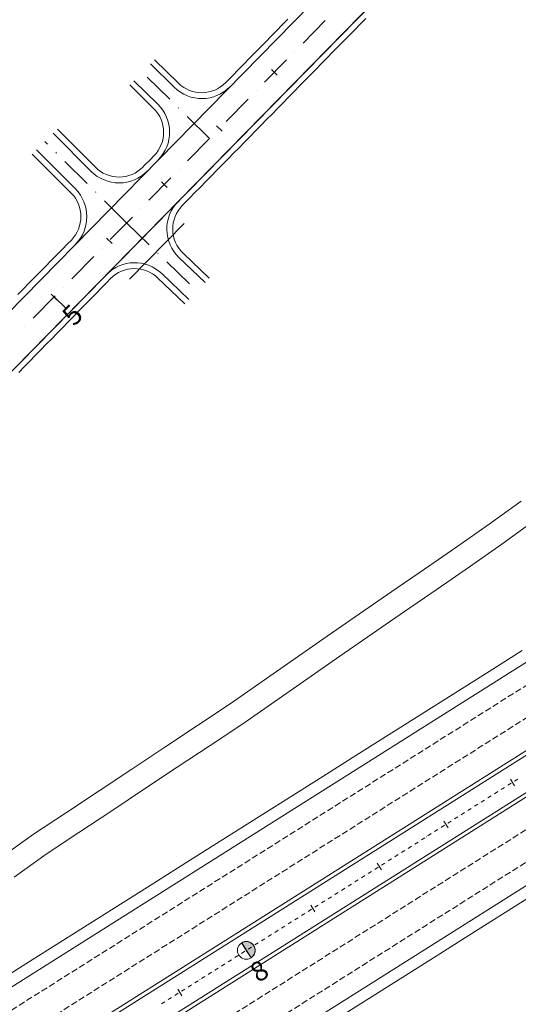
# Model space of a CAD drawing. Units: millimetres. Extents: x 7564860 to 7576460, y 5892663 to 5901870.
# Drawn here: x 7572275 to 7572338, y 5901078 to 5901203 of the extents above; entities that cross this region are included whole.
import ezdxf

# ---------------------------------------------------------------- set-up
doc = ezdxf.new("R2010")
doc.units = ezdxf.units.MM
for name, pattern in [('( Dashdot )', [1.001, 0.5, -0.25, 0.001, -0.25]), ('4012', [7.001, 4, -1.5, 0.001, -1.5]), ('DGN Style 3', [1.130526, 0.807518, -0.323007])]:
    doc.linetypes.add(name, pattern=pattern)
for name, color, linetype, lineweight in [('DR_Droga_techn', 251, 'Continuous', 13), ('DR_krawedz_jezdni', 7, 'Continuous', 13), ('DR_opaska', 30, 'Continuous', 13), ('DR_oś', 7, '( Dashdot )', 13), ('DR_pikietaż', 7, 'Continuous', 0), ('DR_pobocza', 46, 'Continuous', 30), ('DR_zjazd os', 7, '4012', 13), ('DR_zjazd_krawedz', 7, 'Continuous', 0), ('DR_zjazd_pobocze', 46, 'Continuous', 0), ('DR_zjazd_przepust', 5, 'Continuous', 13), ('pikietaż', 7, 'Continuous', 0)]:
    doc.layers.add(name, color=color, linetype=linetype, lineweight=lineweight)
doc.styles.add('Style-@Arial Unicode MS', font='ARIALUNI.TTF')
doc.styles.add('Style-Arial Black', font='txt')

msp = doc.modelspace()

# ---------------------------------------------------------------- hatches: boundary and pattern name
at = {"layer": 'DR_pikietaż', "linetype": 'Continuous', "lineweight": 0, "true_color": 0x939598}
msp.add_hatch(color=252, dxfattribs=at).paths.add_polyline_path([(7572303.695625, 5901085.856748, 0.1315002938), (7572303.140145, 5901085.684098), (7572303.152851, 5901085.692114), (7572304.353401, 5901083.789174), (7572304.340714, 5901083.781171, 0.767547405)])

# ---------------------------------------------------------------- linework, layer by layer
at = {"layer": 'DR_Droga_techn', "color": 252, "linetype": 'Continuous', "lineweight": 0, "true_color": 0x939598, "flags": 128}
for points in [[(7572301.684405, 5901116.077323), (7572314.027, 5901124.653), (7572318.142, 5901127.501), (7572322.258, 5901130.348), (7572326.381, 5901133.182), (7572330.509, 5901136.011), (7572334.602, 5901138.893), (7572338.663, 5901141.827)], [(7572303.297, 5901113.548), (7572315.627, 5901122.115), (7572319.742, 5901124.963), (7572323.858, 5901127.81), (7572327.982, 5901130.645), (7572332.109, 5901133.473), (7572336.203, 5901136.355), (7572340.264, 5901139.29)], [(7572272.61, 5901096.594), (7572276.692, 5901099.494), (7572280.868, 5901102.246), (7572285.032, 5901105.016), (7572289.196, 5901107.787), (7572293.361, 5901110.556), (7572297.526, 5901113.324), (7572301.696, 5901116.085)], [(7572274.21, 5901094.056), (7572278.292, 5901096.957), (7572282.469, 5901099.708), (7572286.632, 5901102.479), (7572290.796, 5901105.25), (7572294.961, 5901108.019), (7572299.127, 5901110.786), (7572303.297, 5901113.548)]]:
    msp.add_lwpolyline(points, dxfattribs=at)
at = {"layer": 'DR_krawedz_jezdni', "color": 252, "lineweight": 0, "true_color": 0x939598}
for p, q in [((7572165.864557, 5901048.188899), (7572398.977987, 5901285.883099)), ((7572128.187311, 5900988.166088), (7572434.633086, 5901181.500384)), ((7572133.523089, 5900979.708578), (7572439.968864, 5901173.042874)), ((7572135.6574, 5900976.325574), (7572442.103176, 5901169.659871)), ((7572140.993179, 5900967.868065), (7572447.438954, 5901161.202361))]:
    msp.add_line(p, q, dxfattribs=at)
at = {"layer": 'DR_krawedz_jezdni', "color": 252, "lineweight": 0, "true_color": 0x939598, "flags": 128}
for points in [[(7571104.211398, 5900398.564981, 0.1482671921), (7571108.618464, 5900400.024608, -0.0622863297), (7571163.971201, 5900429.53548), (7571182.974055, 5900436.805524, 0.0559662623), (7571231.987327, 5900462.148951), (7571239.80948, 5900467.375316), (7571256.098282, 5900478.980268, 0.1919866451), (7571296.659706, 5900537.963107), (7571301.66702, 5900557.326134), (7571317.077836, 5900625.266747, -0.4074365919), (7571496.369487, 5900741.186572), (7571555.771314, 5900729.766063, 0.1921002728), (7571626.240686, 5900742.568697), (7571643.50974, 5900752.670665), (7571759.948672, 5900825.557359, -0.071734787), (7571825.945549, 5900854.7191), (7571847.819308, 5900860.839879, 0.070301449), (7571911.182377, 5900888.622086), (7572115.402934, 5901014.841282, 0.0604582765), (7572161.937816, 5901052.039964), (7572393.279957, 5901287.953641)], [(7571109.036938, 5900391.846198, -0.1528767378), (7571111.944928, 5900395.640295, -0.0620917588), (7571165.936459, 5900424.398578), (7571184.939313, 5900431.668622, 0.0559662623), (7571235.04287, 5900457.575806), (7571259.487157, 5900473.908235, 0.1919866451), (7571302.608588, 5900536.613736), (7571318.018298, 5900604.549471), (7571322.831672, 5900623.961617, -0.4074365919), (7571495.198147, 5900735.404015), (7571554.560267, 5900723.787487, 0.1921002728), (7571629.477266, 5900737.398151), (7571762.8669, 5900820.895391, -0.071734787), (7571827.427644, 5900849.422555), (7571849.301403, 5900855.543333, 0.070301449), (7571914.073964, 5900883.943547), (7572118.294521, 5901010.162743, 0.0604582765), (7572165.864557, 5901048.188899), (7572398.977987, 5901285.883099)]]:
    msp.add_lwpolyline(points, format="xyb", dxfattribs=at)
at = {"layer": 'DR_opaska', "color": 252, "linetype": 'DGN Style 3', "lineweight": 0, "true_color": 0x939598}
for p, q in [((7572129.521255, 5900986.051711), (7572435.967031, 5901179.386007)), ((7572131.388778, 5900983.091582), (7572437.834553, 5901176.425878)), ((7572137.791712, 5900972.942571), (7572444.237487, 5901166.276867)), ((7572139.659234, 5900969.982442), (7572446.105009, 5901163.316738))]:
    msp.add_line(p, q, dxfattribs=at)
at = {"layer": 'DR_opaska', "color": 252, "lineweight": 0, "true_color": 0x939598}
for p, q in [((7572133.2563, 5900980.131454), (7572439.702075, 5901173.46575)), ((7572135.924189, 5900975.902699), (7572442.369965, 5901169.236995))]:
    msp.add_line(p, q, dxfattribs=at)
at = {"layer": 'DR_oś', "color": 252, "linetype": 'Continuous', "lineweight": 0, "true_color": 0x939598}
for p, q in [((7572310.962885, 5901200.06595), (7572313.76366, 5901202.921761)), ((7572309.911894, 5901198.994306), (7572309.912594, 5901198.99502)), ((7572306.060828, 5901195.067566), (7572308.861603, 5901197.923377)), ((7572305.009837, 5901193.995923), (7572305.010537, 5901193.996636)), ((7572301.158771, 5901190.069182), (7572303.959547, 5901192.924993)), ((7572300.107781, 5901188.997539), (7572300.108481, 5901188.998253)), ((7572296.256715, 5901185.070798), (7572299.05749, 5901187.926609)), ((7572295.205724, 5901183.999155), (7572295.206424, 5901183.999869)), ((7572291.354658, 5901180.072414), (7572294.155433, 5901182.928225)), ((7572290.303667, 5901179.000771), (7572290.304368, 5901179.001485)), ((7572286.452602, 5901175.07403), (7572289.253377, 5901177.929841)), ((7572285.401611, 5901174.002387), (7572285.402311, 5901174.003101)), ((7572281.550545, 5901170.075646), (7572284.35132, 5901172.931457)), ((7572280.499554, 5901169.004003), (7572280.500254, 5901169.004717)), ((7572276.648488, 5901165.077262), (7572279.449264, 5901167.933074)), ((7572275.597498, 5901164.005619), (7572275.598198, 5901164.006333)), ((7572337.629824, 5901106.113195), (7572337.63067, 5901106.113729)), ((7572337.842108, 5901106.247123), (7572338.264983, 5901106.513912)), ((7572335.302318, 5901104.644789), (7572335.725193, 5901104.911578)), ((7572335.936631, 5901105.044972), (7572335.937477, 5901105.045506)), ((7572336.148915, 5901105.1789), (7572336.57179, 5901105.445689)), ((7572336.783228, 5901105.579084), (7572336.784074, 5901105.579617)), ((7572336.995511, 5901105.713012), (7572337.418387, 5901105.979801)), ((7572333.609124, 5901103.576566), (7572334.032, 5901103.843355)), ((7572334.243438, 5901103.97675), (7572334.244283, 5901103.977283)), ((7572334.455721, 5901104.110678), (7572334.878597, 5901104.377466)), ((7572335.090034, 5901104.510861), (7572335.09088, 5901104.511395)), ((7572331.069334, 5901101.974232), (7572331.49221, 5901102.241021)), ((7572331.703647, 5901102.374415), (7572331.704493, 5901102.374949)), ((7572331.915931, 5901102.508343), (7572332.338806, 5901102.775132)), ((7572332.550244, 5901102.908527), (7572332.55109, 5901102.90906)), ((7572332.762528, 5901103.042455), (7572333.185403, 5901103.309244)), ((7572333.396841, 5901103.442638), (7572333.397687, 5901103.443172)), ((7572329.376141, 5901100.906009), (7572329.799016, 5901101.172798)), ((7572330.010454, 5901101.306193), (7572330.0113, 5901101.306726)), ((7572330.222737, 5901101.440121), (7572330.645613, 5901101.70691)), ((7572330.857051, 5901101.840304), (7572330.857896, 5901101.840838)), ((7572327.682947, 5901099.837786), (7572328.105823, 5901100.104575)), ((7572328.317261, 5901100.23797), (7572328.318106, 5901100.238503)), ((7572328.529544, 5901100.371898), (7572328.95242, 5901100.638687)), ((7572329.163857, 5901100.772081), (7572329.164703, 5901100.772615)), ((7572325.143157, 5901098.235452), (7572325.566033, 5901098.502241)), ((7572325.77747, 5901098.635636), (7572325.778316, 5901098.636169)), ((7572325.989754, 5901098.769564), (7572326.412629, 5901099.036353)), ((7572326.624067, 5901099.169747), (7572326.624913, 5901099.170281)), ((7572326.836351, 5901099.303675), (7572327.259226, 5901099.570464)), ((7572327.470664, 5901099.703858), (7572327.47151, 5901099.704392)), ((7572323.449964, 5901097.167229), (7572323.872839, 5901097.434018)), ((7572324.084277, 5901097.567413), (7572324.085123, 5901097.567946)), ((7572324.29656, 5901097.701341), (7572324.719436, 5901097.96813)), ((7572324.930874, 5901098.101524), (7572324.931719, 5901098.102058)), ((7572321.75677, 5901096.099007), (7572322.179646, 5901096.365796)), ((7572322.391083, 5901096.49919), (7572322.391929, 5901096.499724)), ((7572322.603367, 5901096.633118), (7572323.026242, 5901096.899907)), ((7572323.23768, 5901097.033301), (7572323.238526, 5901097.033835)), ((7572319.21698, 5901094.496672), (7572319.639856, 5901094.763461)), ((7572319.851293, 5901094.896856), (7572319.852139, 5901094.897389)), ((7572320.063577, 5901095.030784), (7572320.486452, 5901095.297573)), ((7572320.69789, 5901095.430967), (7572320.698736, 5901095.431501)), ((7572320.910174, 5901095.564895), (7572321.333049, 5901095.831684)), ((7572321.544487, 5901095.965079), (7572321.545333, 5901095.965612)), ((7572317.523787, 5901093.42845), (7572317.946662, 5901093.695239)), ((7572318.1581, 5901093.828633), (7572318.158946, 5901093.829167)), ((7572318.370383, 5901093.962561), (7572318.793259, 5901094.22935)), ((7572319.004697, 5901094.362744), (7572319.005542, 5901094.363278)), ((7572315.61831, 5901092.226299), (7572315.619155, 5901092.226832)), ((7572315.830593, 5901092.360227), (7572316.253469, 5901092.627016)), ((7572316.464906, 5901092.76041), (7572316.465752, 5901092.760944)), ((7572316.67719, 5901092.894338), (7572317.100065, 5901093.161127)), ((7572317.311503, 5901093.294522), (7572317.312349, 5901093.295055)), ((7572313.290803, 5901090.757893), (7572313.713679, 5901091.024682)), ((7572313.925116, 5901091.158076), (7572313.925962, 5901091.15861)), ((7572314.1374, 5901091.292004), (7572314.560275, 5901091.558793)), ((7572314.771713, 5901091.692187), (7572314.772559, 5901091.692721)), ((7572314.983996, 5901091.826115), (7572315.406872, 5901092.092904)), ((7572311.59761, 5901089.68967), (7572312.020485, 5901089.956459)), ((7572312.231923, 5901090.089853), (7572312.232769, 5901090.090387)), ((7572312.444206, 5901090.223781), (7572312.867082, 5901090.49057)), ((7572313.07852, 5901090.623965), (7572313.079365, 5901090.624498)), ((7572309.692133, 5901088.487519), (7572309.692978, 5901088.488053)), ((7572309.904416, 5901088.621447), (7572310.327292, 5901088.888236)), ((7572310.538729, 5901089.02163), (7572310.539575, 5901089.022164)), ((7572310.751013, 5901089.155558), (7572311.173888, 5901089.422347)), ((7572311.385326, 5901089.555742), (7572311.386172, 5901089.556275)), ((7572307.364626, 5901087.019113), (7572307.787501, 5901087.285902)), ((7572307.998939, 5901087.419296), (7572307.999785, 5901087.41983)), ((7572308.211223, 5901087.553224), (7572308.634098, 5901087.820013)), ((7572308.845536, 5901087.953408), (7572308.846382, 5901087.953941)), ((7572309.057819, 5901088.087336), (7572309.480695, 5901088.354125)), ((7572305.671433, 5901085.95089), (7572306.094308, 5901086.217679)), ((7572306.305746, 5901086.351073), (7572306.306591, 5901086.351607)), ((7572306.518029, 5901086.485001), (7572306.940905, 5901086.75179)), ((7572307.152342, 5901086.885185), (7572307.153188, 5901086.885718)), ((7572303.765956, 5901084.748739), (7572303.766801, 5901084.749273)), ((7572303.978239, 5901084.882667), (7572304.401115, 5901085.149456)), ((7572304.612552, 5901085.282851), (7572304.613398, 5901085.283384)), ((7572304.824836, 5901085.416779), (7572305.247711, 5901085.683568)), ((7572305.459149, 5901085.816962), (7572305.459995, 5901085.817496)), ((7572301.438449, 5901083.280333), (7572301.861324, 5901083.547122)), ((7572302.072762, 5901083.680516), (7572302.073608, 5901083.68105)), ((7572302.285046, 5901083.814444), (7572302.707921, 5901084.081233)), ((7572302.919359, 5901084.214628), (7572302.920205, 5901084.215161)), ((7572303.131642, 5901084.348556), (7572303.554518, 5901084.615345)), ((7572299.745255, 5901082.21211), (7572300.168131, 5901082.478899)), ((7572300.379569, 5901082.612294), (7572300.380414, 5901082.612827)), ((7572300.591852, 5901082.746222), (7572301.014728, 5901083.013011)), ((7572301.226165, 5901083.146405), (7572301.227011, 5901083.146939)), ((7572297.839779, 5901081.009959), (7572297.840624, 5901081.010493)), ((7572298.052062, 5901081.143887), (7572298.474938, 5901081.410676)), ((7572298.686375, 5901081.544071), (7572298.687221, 5901081.544604)), ((7572298.898659, 5901081.677999), (7572299.321534, 5901081.944788)), ((7572299.532972, 5901082.078182), (7572299.533818, 5901082.078716)), ((7572295.512272, 5901079.541553), (7572295.935147, 5901079.808342)), ((7572296.146585, 5901079.941737), (7572296.147431, 5901079.94227)), ((7572296.358869, 5901080.075665), (7572296.781744, 5901080.342454)), ((7572296.993182, 5901080.475848), (7572296.994028, 5901080.476382)), ((7572297.205465, 5901080.609776), (7572297.628341, 5901080.876565)), ((7572293.819078, 5901078.47333), (7572294.241954, 5901078.740119)), ((7572294.453392, 5901078.873514), (7572294.454237, 5901078.874047)), ((7572294.665675, 5901079.007442), (7572295.088551, 5901079.274231)), ((7572295.299988, 5901079.407625), (7572295.300834, 5901079.408159)), ((7572292.972482, 5901077.939219), (7572293.395357, 5901078.206008)), ((7572293.606795, 5901078.339402), (7572293.607641, 5901078.339936))]:
    msp.add_line(p, q, dxfattribs=at)
at = {"layer": 'DR_pikietaż', "color": 252, "linetype": 'Continuous', "lineweight": 0, "true_color": 0x939598}
msp.add_line((7572303.140164, 5901085.684111), (7572304.340714, 5901083.781171), dxfattribs=at)
at = {"layer": 'DR_pikietaż', "color": 252, "lineweight": 0, "true_color": 0x939598, "flags": 128}
for points in [[(7572306.95828, 5901196.69674), (7572307.672232, 5901195.996547)], [(7572299.956342, 5901189.557212), (7572300.670295, 5901188.857018)], [(7572292.954404, 5901182.417683), (7572293.668357, 5901181.71749)], [(7572285.952466, 5901175.278155), (7572286.666419, 5901174.577961)], [(7572278.950529, 5901168.138626), (7572279.664481, 5901167.438432)], [(7572337.303689, 5901106.498629), (7572337.837267, 5901105.652878)], [(7572328.84618, 5901101.162851), (7572329.379757, 5901100.3171)], [(7572320.38867, 5901095.827073), (7572320.922248, 5901094.981322)], [(7572311.93116, 5901090.491294), (7572312.464738, 5901089.645543)], [(7572303.47365, 5901085.155516), (7572304.007228, 5901084.309765)], [(7572295.016141, 5901079.819738), (7572295.549719, 5901078.973987)]]:
    msp.add_lwpolyline(points, dxfattribs=at)
at = {"layer": 'DR_pikietaż', "color": 252, "linetype": 'Continuous', "lineweight": 0, "true_color": 0x939598, "flags": 128}
msp.add_lwpolyline([(7572303.695625, 5901085.856748, 0.1315002938), (7572303.140145, 5901085.684098), (7572303.152851, 5901085.692114), (7572304.353401, 5901083.789174), (7572304.340714, 5901083.781171, 0.767547405), (7572303.695697, 5901085.856751), (7572303.695625, 5901085.856748)], format="xyb", close=True, dxfattribs=at)
at = {"layer": 'DR_pikietaż', "color": 252, "linetype": 'Continuous', "lineweight": 0, "true_color": 0x939598}
msp.add_circle((7572303.740439, 5901084.732641), 1.125, dxfattribs=at)
at = {"layer": 'DR_pobocza', "color": 8, "lineweight": 0, "flags": 128}
for points in [[(7572295.596824, 5901179.399324), (7572295.810215, 5901179.616908), (7572296.510409, 5901180.330861), (7572297.210603, 5901181.044814), (7572297.910797, 5901181.758767), (7572298.610991, 5901182.47272), (7572299.311184, 5901183.186673), (7572300.011378, 5901183.900625), (7572300.711572, 5901184.614578), (7572301.411766, 5901185.328531), (7572302.111959, 5901186.042484), (7572302.812153, 5901186.756437), (7572303.512347, 5901187.47039), (7572304.212541, 5901188.184343), (7572304.912735, 5901188.898295), (7572305.612928, 5901189.612248), (7572306.313122, 5901190.326201), (7572307.013316, 5901191.040154), (7572307.71351, 5901191.754107), (7572308.413703, 5901192.46806), (7572309.113897, 5901193.182013), (7572309.814091, 5901193.895965), (7572310.514285, 5901194.609918), (7572311.214478, 5901195.323871), (7572311.914672, 5901196.037824), (7572312.614866, 5901196.751777), (7572313.31506, 5901197.46573), (7572314.015254, 5901198.179683), (7572314.715447, 5901198.893635), (7572315.415641, 5901199.607588), (7572316.115835, 5901200.321541), (7572316.816029, 5901201.035494), (7572317.516222, 5901201.749447), (7572318.216416, 5901202.4634), (7572318.91661, 5901203.177352)], [(7572301.118942, 5901195.027186), (7572301.315452, 5901195.227558), (7572302.015646, 5901195.94151), (7572302.71584, 5901196.655463), (7572303.416033, 5901197.369416), (7572304.116227, 5901198.083369), (7572304.816421, 5901198.797322), (7572305.516615, 5901199.511275), (7572306.216808, 5901200.225228), (7572306.917002, 5901200.93918), (7572307.617196, 5901201.653133), (7572308.31739, 5901202.367086), (7572309.017584, 5901203.081039)], [(7572290.599154, 5901184.30068), (7572290.812545, 5901184.518265), (7572291.512739, 5901185.232218), (7572292.016423, 5901185.745799)], [(7572274.708089, 5901168.097349), (7572275.408282, 5901168.811302), (7572276.108476, 5901169.525255), (7572276.80867, 5901170.239208), (7572277.508864, 5901170.95316), (7572278.209058, 5901171.667113), (7572278.909251, 5901172.381066), (7572279.609445, 5901173.095019), (7572280.309639, 5901173.808972), (7572281.009833, 5901174.522925), (7572281.496124, 5901175.018772)], [(7572274.804402, 5901158.198323), (7572275.504596, 5901158.912275), (7572276.20479, 5901159.626228), (7572276.904984, 5901160.340181), (7572277.605177, 5901161.054134), (7572278.305371, 5901161.768087), (7572279.005565, 5901162.48204), (7572279.705759, 5901163.195993), (7572280.405952, 5901163.909945), (7572281.106146, 5901164.623898), (7572281.80634, 5901165.337851), (7572282.506534, 5901166.051804), (7572283.206728, 5901166.765757), (7572283.906921, 5901167.47971), (7572284.607115, 5901168.193663), (7572285.307309, 5901168.907615), (7572286.007503, 5901169.621568), (7572286.493794, 5901170.117415)]]:
    msp.add_lwpolyline(points, dxfattribs=at)
at = {"layer": 'DR_pobocza', "color": 8, "linetype": 'Continuous', "lineweight": 0, "flags": 128}
for points in [[(7572271.16461, 5901080.142944), (7572275.393364, 5901082.810833), (7572279.622119, 5901085.478722), (7572283.850874, 5901088.146611), (7572288.079629, 5901090.814501), (7572292.308384, 5901093.48239), (7572296.537139, 5901096.150279), (7572300.765894, 5901098.818168), (7572304.994648, 5901101.486057), (7572309.223403, 5901104.153946), (7572313.452158, 5901106.821835), (7572317.680913, 5901109.489724), (7572321.909668, 5901112.157613), (7572326.138423, 5901114.825503), (7572330.367178, 5901117.493392), (7572334.595933, 5901120.161281), (7572338.824687, 5901122.82917)], [(7572315.172495, 5901075.982892), (7572319.40125, 5901078.650781), (7572323.630005, 5901081.31867), (7572327.858759, 5901083.986559), (7572332.087514, 5901086.654448), (7572336.316269, 5901089.322337), (7572340.545024, 5901091.990226)]]:
    msp.add_lwpolyline(points, dxfattribs=at)
at = {"layer": 'DR_zjazd os', "color": 252, "lineweight": 0, "true_color": 0x939598}
for p, q in [((7572299.066518, 5901187.935814), (7572290.500957, 5901196.336302)), ((7572288.529556, 5901177.191797), (7572278.121446, 5901187.528801)), ((7572288.529556, 5901177.191797), (7572297.466059, 5901168.537319))]:
    msp.add_line(p, q, dxfattribs=at)
at = {"layer": 'DR_zjazd_krawedz', "color": 252, "lineweight": 0, "true_color": 0x939598}
for p, q in [((7572294.583674, 5901194.433245), (7572291.551248, 5901197.407232)), ((7572292.483092, 5901192.291387), (7572289.450666, 5901195.265373)), ((7572284.021017, 5901183.749293), (7572279.193442, 5901188.599623)), ((7572282.005662, 5901181.521806), (7572277.067295, 5901186.483451)), ((7572295.173534, 5901172.811703), (7572298.50494, 5901169.622533)), ((7572292.985683, 5901170.753389), (7572296.430538, 5901167.455613))]:
    msp.add_line(p, q, dxfattribs=at)
for centre, start, end in [((7572298.084643, 5901198.00301), 225.55744747, 315.55744747), ((7572287.564854, 5901187.276503), 224.86527882, 315.55744747), ((7572289.528094, 5901167.141592), 46.24961609, 135.55744743)]:
    msp.add_arc(centre, 5, start, end, dxfattribs=at)
at = {"layer": 'DR_zjazd_krawedz', "color": 252, "lineweight": 0, "true_color": 0x939598, "extrusion": (0, 0, -1)}
for centre, start, end in [((-7572288.982123, 5901188.721623), 134.44255253, 224.44255253), ((-7572278.461824, 5901177.994595), 135.13472121, 224.44255253), ((-7572298.631124, 5901176.4235), 313.75038391, 44.44255257)]:
    msp.add_arc(centre, 5, start, end, dxfattribs=at)
at = {"layer": 'DR_zjazd_pobocze', "color": 252, "lineweight": 0, "true_color": 0x939598}
for p, q in [((7572295.108819, 5901194.96871), (7572292.076393, 5901197.942696)), ((7572291.957947, 5901191.755922), (7572288.925521, 5901194.729908)), ((7572284.552593, 5901184.278374), (7572279.725018, 5901189.128705)), ((7572281.474086, 5901180.992725), (7572276.535719, 5901185.954369)), ((7572295.692173, 5901173.353473), (7572299.023579, 5901170.164303)), ((7572292.467045, 5901170.211619), (7572295.911899, 5901166.913844))]:
    msp.add_line(p, q, dxfattribs=at)
for centre, start, end in [((7572298.084643, 5901198.00301), 225.55744747, 315.55744747), ((7572287.564854, 5901187.276503), 224.86527882, 315.55744747), ((7572289.528094, 5901167.141592), 46.24961609, 135.55744743)]:
    msp.add_arc(centre, 4.25, start, end, dxfattribs=at)
at = {"layer": 'DR_zjazd_pobocze', "color": 252, "lineweight": 0, "true_color": 0x939598, "extrusion": (0, 0, -1)}
for centre, start, end in [((-7572288.982123, 5901188.721623), 134.44255253, 224.44255253), ((-7572278.461824, 5901177.994595), 135.13472121, 224.44255253), ((-7572298.631124, 5901176.4235), 313.75038391, 44.44255257)]:
    msp.add_arc(centre, 4.25, start, end, dxfattribs=at)
at = {"layer": 'DR_zjazd_przepust', "color": 252, "linetype": 'Continuous', "lineweight": 0, "true_color": 0x939598}
msp.add_line((7572288.900084, 5901170.041825), (7572295.825982, 5901177.115858), dxfattribs=at)
at = {"layer": 'pikietaż', "color": 252, "linetype": 'Continuous', "lineweight": 0, "ltscale": 1.5, "true_color": 0x939598, "flags": 128}
msp.add_lwpolyline([(7572279.307505, 5901167.788529), (7572280.735411, 5901166.388142)], dxfattribs=at)

# ---------------------------------------------------------------- texts
at = {"layer": 'DR_pikietaż', "color": 252, "lineweight": 0, "true_color": 0x939598, "insert": (7572305.563497, 5901081.842991), "char_height": 2.5, "attachment_point": 5, "rotation": 32.24751407, "line_spacing_factor": 0.84, "style": 'Style-@Arial Unicode MS'}
msp.add_mtext('8', dxfattribs=at)
at = {"layer": 'pikietaż', "color": 252, "lineweight": 0, "true_color": 0x939598, "insert": (7572280.735411, 5901166.388142), "char_height": 2.5, "attachment_point": 2, "rotation": 45.55744746, "line_spacing_factor": 0.84, "style": 'Style-Arial Black'}
msp.add_mtext('5', dxfattribs=at)

doc.saveas('drawing.dxf')
